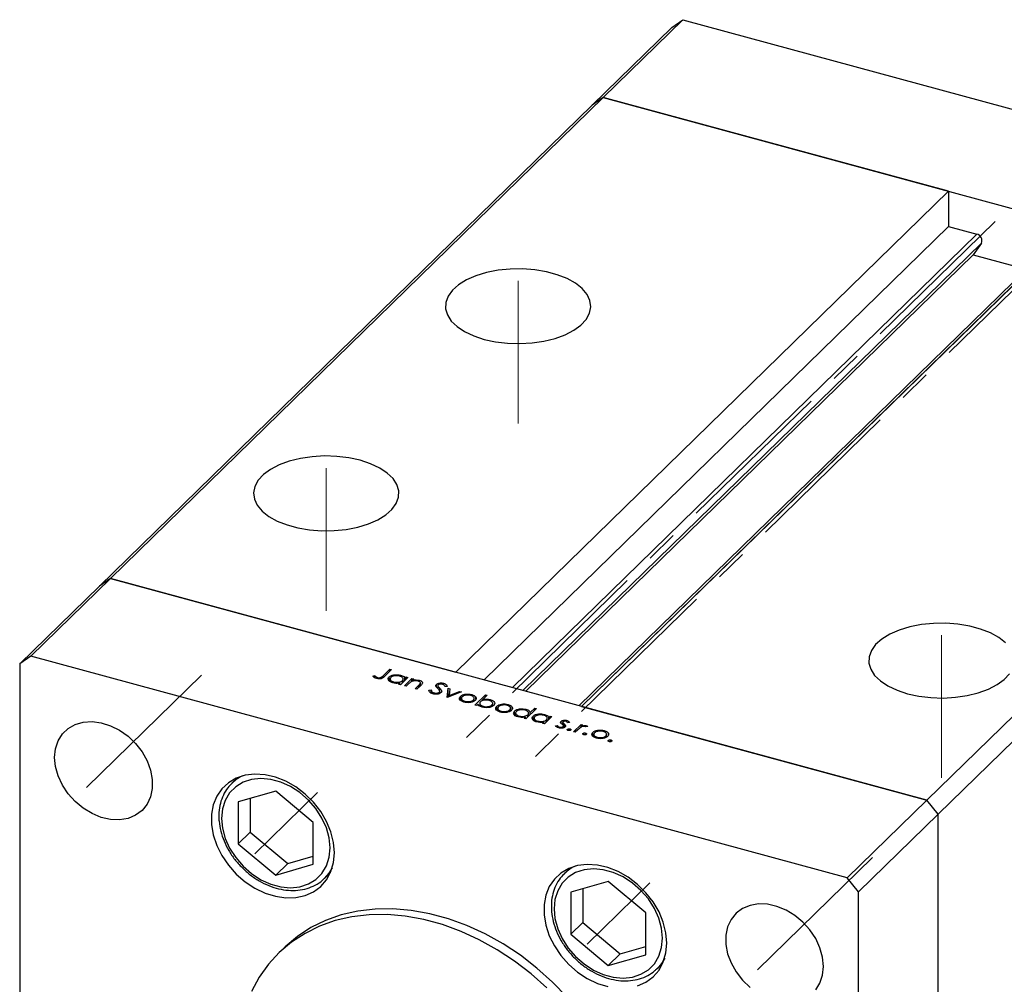
# Model space of a CAD drawing. Units: millimetres. Extents: x 15 to 462, y 5 to 292.
# Drawn here: x 254 to 332, y 104 to 180 of the extents above; entities that cross this region are included whole.
import ezdxf

# ---------------------------------------------------------------- set-up
doc = ezdxf.new("R2010")
doc.units = ezdxf.units.MM
doc.linetypes.add('CENTERX2', pattern=[20.32, 12.7, -2.54, 2.54, -2.54])

msp = doc.modelspace()

# ---------------------------------------------------------------- linework, layer by layer
at = {"color": 7, "linetype": 'Continuous', "lineweight": 25}
for p, q in [((300.393, 174.083), (306.693, 180.232)), ((305.809, 179.615), (306.693, 180.232)), ((306.693, 180.232), (371.256, 162.685)), ((299.508, 173.466), (305.809, 179.615)), ((261.424, 136.048), (300.393, 174.083)), ((300.393, 174.083), (299.508, 173.466)), ((327.699, 166.662), (300.393, 174.083)), ((300.393, 174.083), (364.955, 156.536)), ((260.539, 135.431), (299.508, 173.466)), ((327.699, 166.662), (288.73, 128.627)), ((327.699, 166.662), (327.699, 163.876)), ((327.699, 163.876), (290.963, 128.02)), ((337.649, 163.957), (298.68, 125.922)), ((327.699, 163.876), (329.94, 163.267)), ((330.297, 162.57), (329.633, 161.636)), ((329.633, 161.636), (294.271, 127.121)), ((335.082, 161.714), (298.47, 125.979)), ((329.633, 161.636), (333.833, 160.495)), ((325.986, 118.501), (364.955, 156.536)), ((326.871, 117.404), (365.84, 155.439)), ((261.424, 136.048), (255.123, 129.898)), ((261.424, 136.048), (260.539, 135.431)), ((325.986, 118.501), (261.424, 136.048)), ((261.424, 136.048), (288.73, 128.627)), ((260.539, 135.431), (254.239, 129.282)), ((255.123, 129.898), (254.239, 129.282)), ((254.239, 129.282), (254.239, 77.423)), ((319.686, 112.352), (255.123, 129.898)), ((282.973, 128.349), (283.516, 128.879)), ((283.655, 128.841), (283.104, 128.303)), ((283.516, 128.879), (283.655, 128.841)), ((283.516, 128.706), (283.516, 128.879)), ((282.178, 128.315), (282.322, 128.354)), ((282.322, 128.188), (282.322, 128.354)), ((282.459, 128.121), (282.459, 128.24)), ((282.548, 128.109), (282.548, 128.201)), ((283.456, 127.948), (283.456, 128.251)), ((283.539, 128.146), (283.539, 127.872)), ((283.814, 127.774), (283.814, 127.857)), ((284.208, 127.672), (284.311, 127.773)), ((284.311, 127.644), (284.311, 127.773)), ((284.943, 128.217), (284.347, 127.634)), ((284.357, 128.29), (284.357, 128.389)), ((284.505, 127.788), (284.505, 127.962)), ((284.567, 127.849), (284.567, 128.137)), ((284.664, 127.548), (285.261, 128.13)), ((284.694, 128.147), (284.805, 128.254)), ((284.694, 127.973), (284.694, 128.147)), ((285.019, 127.721), (284.803, 127.51)), ((284.805, 128.254), (284.943, 128.217)), ((284.805, 128.081), (284.805, 128.254)), ((285.261, 128.13), (285.4, 128.093)), ((285.261, 127.896), (285.261, 128.13)), ((285.4, 128.093), (285.292, 127.987)), ((285.841, 127.877), (285.841, 127.986)), ((285.917, 127.533), (285.917, 127.727)), ((285.931, 127.547), (285.931, 127.777)), ((287.768, 127.627), (287.768, 127.749)), ((284.347, 127.634), (284.208, 127.672)), ((284.803, 127.51), (284.664, 127.548)), ((285.517, 127.316), (285.798, 127.59)), ((285.656, 127.278), (285.517, 127.316)), ((285.961, 127.576), (285.656, 127.278)), ((286.608, 127.216), (286.78, 127.221)), ((286.78, 126.963), (286.78, 127.221)), ((286.983, 126.899), (286.983, 126.996)), ((287.196, 127.465), (287.196, 127.667)), ((287.309, 127.57), (287.309, 127.336)), ((287.335, 127.307), (287.335, 127.502)), ((287.425, 126.929), (287.425, 127.049)), ((287.454, 126.946), (287.454, 127.112)), ((287.462, 126.937), (287.462, 127.366)), ((288.042, 127.502), (287.867, 127.488)), ((288.037, 126.631), (288.118, 127.354)), ((289.17, 127.068), (288.057, 126.626)), ((288.086, 126.637), (288.118, 126.925)), ((288.118, 127.354), (288.269, 127.313)), ((288.118, 126.925), (288.118, 127.354)), ((288.118, 126.925), (288.222, 126.897)), ((288.269, 127.313), (288.21, 126.787)), ((288.21, 126.787), (289.02, 127.109)), ((289.02, 127.109), (289.17, 127.068)), ((289.02, 127.008), (289.02, 127.109)), ((288.057, 126.626), (288.037, 126.631)), ((288.21, 126.686), (288.21, 126.787)), ((289.088, 126.414), (289.088, 126.716)), ((289.168, 126.61), (289.168, 126.34)), ((289.44, 126.244), (289.44, 126.328)), ((289.455, 126.789), (289.455, 126.88)), ((289.985, 126.759), (289.985, 126.86)), ((290.12, 126.312), (290.12, 126.435)), ((290.18, 126.349), (290.18, 126.61)), ((290.24, 126.032), (291.078, 126.85)), ((290.316, 126.483), (290.316, 126.647)), ((290.616, 126.219), (290.616, 125.956)), ((291.216, 126.812), (290.867, 126.471)), ((290.867, 126.386), (290.867, 126.471)), ((291.078, 126.85), (291.216, 126.812)), ((291.078, 126.677), (291.078, 126.85)), ((291.447, 126.361), (291.447, 126.462)), ((291.645, 125.949), (291.645, 126.21)), ((290.379, 125.995), (290.24, 126.032)), ((290.489, 126.102), (290.379, 125.995)), ((290.606, 125.961), (290.616, 125.971)), ((290.897, 125.848), (290.897, 125.932)), ((291.589, 125.915), (291.589, 126.037)), ((291.965, 125.632), (291.965, 125.934)), ((292.045, 125.828), (292.045, 125.558)), ((292.317, 125.462), (292.317, 125.546)), ((292.332, 126.007), (292.332, 126.098)), ((292.862, 125.977), (292.862, 126.078)), ((292.997, 125.53), (292.997, 125.653)), ((293.057, 125.567), (293.057, 125.828)), ((293.193, 125.701), (293.193, 125.865)), ((293.377, 125.251), (293.377, 125.554)), ((293.46, 125.45), (293.46, 125.176)), ((295.106, 125.755), (294.268, 124.938)), ((294.279, 125.593), (294.279, 125.693)), ((294.488, 125.153), (294.488, 125.441)), ((294.61, 125.445), (294.967, 125.793)), ((294.61, 125.272), (294.61, 125.445)), ((294.967, 125.793), (295.106, 125.755)), ((294.967, 125.62), (294.967, 125.793)), ((298.68, 125.922), (325.986, 118.501)), ((293.735, 125.078), (293.735, 125.161)), ((294.129, 124.975), (294.232, 125.076)), ((294.268, 124.938), (294.129, 124.975)), ((294.232, 124.947), (294.232, 125.076)), ((294.426, 125.092), (294.426, 125.265)), ((294.846, 124.852), (294.846, 125.155)), ((294.928, 125.051), (294.928, 124.776)), ((295.203, 124.679), (295.203, 124.762)), ((295.597, 124.576), (295.701, 124.677)), ((295.701, 124.548), (295.701, 124.677)), ((296.333, 125.121), (295.736, 124.539)), ((295.747, 125.194), (295.747, 125.293)), ((295.895, 124.693), (295.895, 124.866)), ((295.957, 124.753), (295.957, 125.042)), ((296.084, 125.051), (296.194, 125.159)), ((296.084, 124.878), (296.084, 125.051)), ((296.194, 125.159), (296.333, 125.121)), ((296.194, 124.986), (296.194, 125.159)), ((297.06, 124.572), (297.06, 124.741)), ((297.182, 124.665), (297.182, 124.466)), ((297.186, 124.463), (297.186, 124.643)), ((297.503, 124.707), (297.503, 124.816)), ((297.707, 124.655), (297.562, 124.63)), ((295.736, 124.539), (295.597, 124.576)), ((296.62, 124.386), (296.768, 124.415)), ((296.768, 124.263), (296.768, 124.415)), ((296.929, 124.208), (296.929, 124.293)), ((297.225, 124.225), (297.225, 124.332)), ((297.247, 124.23), (297.247, 124.378)), ((297.406, 124.361), (297.406, 124.402)), ((297.56, 124.049), (297.56, 124.115)), ((297.757, 124.015), (297.757, 124.146)), ((298.038, 123.913), (298.635, 124.496)), ((298.177, 123.875), (298.038, 123.913)), ((298.378, 124.071), (298.177, 123.875)), ((298.635, 124.496), (298.774, 124.458)), ((298.635, 124.276), (298.635, 124.496)), ((298.774, 124.458), (298.686, 124.372)), ((298.686, 124.297), (298.686, 124.372)), ((298.987, 123.681), (298.987, 123.812)), ((299.161, 124.34), (299.021, 124.299)), ((299.06, 124.311), (299.06, 124.393)), ((299.565, 123.566), (299.565, 123.868)), ((299.932, 123.942), (299.932, 124.033)), ((300.462, 123.912), (300.462, 124.012)), ((298.79, 123.714), (298.79, 123.78)), ((299.645, 123.762), (299.645, 123.493)), ((299.917, 123.396), (299.917, 123.481)), ((300.596, 123.465), (300.596, 123.587)), ((300.657, 123.502), (300.657, 123.762)), ((300.793, 123.636), (300.793, 123.799)), ((300.794, 123.17), (300.794, 123.236)), ((300.991, 123.136), (300.991, 123.267)), ((271.48, 120.296), (271.01, 119.838)), ((271.01, 119.838), (271.058, 119.884)), ((274.491, 119.22), (271.523, 118.366)), ((277.459, 116.753), (274.491, 119.22)), ((271.523, 118.366), (271.523, 115.045)), ((272.475, 118.64), (272.475, 115.974)), ((325.986, 118.501), (319.686, 112.352)), ((326.871, 117.404), (325.986, 118.501)), ((326.871, 117.404), (320.57, 111.254)), ((326.871, 65.545), (326.871, 117.404)), ((277.459, 113.432), (277.459, 116.753)), ((272.475, 115.974), (271.523, 115.045)), ((272.475, 115.974), (275.443, 113.507)), ((271.523, 115.045), (274.491, 112.577)), ((275.443, 113.507), (277.459, 114.087)), ((275.443, 113.507), (274.491, 112.577)), ((274.491, 112.577), (277.459, 113.432)), ((297.774, 113.15), (297.305, 112.692)), ((278.344, 112.324), (278.814, 112.782)), ((297.305, 112.692), (297.353, 112.738)), ((320.57, 111.254), (319.686, 112.352)), ((300.785, 112.074), (297.817, 111.22)), ((298.769, 111.494), (298.769, 108.828)), ((303.753, 109.607), (300.785, 112.074)), ((297.817, 111.22), (297.817, 107.899)), ((320.57, 59.396), (320.57, 111.254)), ((303.753, 106.285), (303.753, 109.607)), ((298.769, 108.828), (297.817, 107.899)), ((298.769, 108.828), (301.737, 106.36)), ((297.817, 107.899), (300.785, 105.431)), ((275.181, 106.862), (274.715, 106.407)), ((301.737, 106.36), (303.753, 106.941)), ((301.737, 106.36), (300.785, 105.431)), ((300.785, 105.431), (303.753, 106.285)), ((304.639, 105.178), (305.108, 105.636))]:
    msp.add_line(p, q, dxfattribs=at)
at = {"color": 7, "linetype": 'CENTERX2', "lineweight": 18}
for p, q in [((331.371, 164.264), (289.539, 123.435)), ((336.84, 162.777), (295.008, 121.949)), ((293.652, 148.285), (293.652, 159.571)), ((278.484, 133.481), (278.484, 144.767)), ((327.127, 120.261), (327.127, 131.547)), ((268.604, 128.382), (259.441, 119.439)), ((277.789, 119.118), (272.826, 114.274)), ((321.669, 113.96), (312.506, 105.017)), ((304.083, 111.972), (299.121, 107.128))]:
    msp.add_line(p, q, dxfattribs=at)
at = {"color": 8, "linetype": 'Continuous', "lineweight": 25}
for p, q in [((329.94, 163.267), (293.203, 127.411)), ((330.297, 162.57), (294.042, 127.183)), ((335.408, 161.781), (298.672, 125.925)), ((282.973, 128.209), (282.973, 128.349)), ((285.798, 127.417), (285.798, 127.59)), ((297.286, 124.248), (297.286, 124.539))]:
    msp.add_line(p, q, dxfattribs=at)
at = {"color": 7, "linetype": 'Continuous', "lineweight": 25, "flags": 128}
for points in [[(290.968, 154.952), (291.866, 154.756), (292.816, 154.641), (293.789, 154.61), (294.759, 154.665), (295.696, 154.803), (296.575, 155.021), (297.37, 155.312), (298.058, 155.668), (298.619, 156.079), (299.037, 156.533), (299.3, 157.016), (299.401, 157.516), (299.336, 158.017), (299.108, 158.506), (298.723, 158.967), (298.192, 159.388), (297.53, 159.757), (296.757, 160.064), (295.894, 160.298), (294.967, 160.454), (294.002, 160.527), (293.027, 160.515), (292.07, 160.418), (291.159, 160.24), (290.319, 159.984), (289.575, 159.659), (288.948, 159.275), (288.457, 158.841), (288.115, 158.37), (287.932, 157.877), (287.914, 157.375), (288.061, 156.878), (288.369, 156.401), (288.829, 155.958), (289.427, 155.562), (290.147, 155.223), (290.968, 154.952)], [(281.168, 145.386), (280.27, 145.582), (279.32, 145.697), (278.347, 145.728), (277.377, 145.673), (276.44, 145.535), (275.561, 145.317), (274.766, 145.026), (274.078, 144.67), (273.517, 144.259), (273.099, 143.805), (272.836, 143.322), (272.735, 142.822), (272.8, 142.321), (273.028, 141.832), (273.413, 141.371), (273.944, 140.95), (274.606, 140.581), (275.379, 140.274), (276.242, 140.04), (277.169, 139.884), (278.133, 139.811), (279.108, 139.823), (280.066, 139.92), (280.977, 140.098), (281.817, 140.354), (282.561, 140.678), (283.187, 141.063), (283.679, 141.497), (284.021, 141.968), (284.203, 142.461), (284.221, 142.963), (284.074, 143.46), (283.767, 143.937), (283.307, 144.379), (282.708, 144.776), (281.988, 145.115), (281.168, 145.386)], [(332.198, 130.943), (331.667, 131.364), (331.005, 131.733), (330.232, 132.039), (329.37, 132.274), (328.443, 132.43), (327.478, 132.503), (326.503, 132.491), (325.546, 132.394), (324.634, 132.215), (323.794, 131.96), (323.05, 131.635), (322.424, 131.25), (321.932, 130.817), (321.59, 130.346), (321.408, 129.853), (321.39, 129.35), (321.537, 128.854), (321.844, 128.377), (322.304, 127.934), (322.903, 127.538), (323.623, 127.199), (324.444, 126.928)], [(324.444, 126.928), (325.342, 126.732), (326.291, 126.617), (327.264, 126.586), (328.234, 126.641), (329.172, 126.779), (330.05, 126.997), (330.845, 127.288), (331.533, 127.644), (332.094, 128.055), (332.512, 128.509)], [(257.003, 121.887), (257.073, 122.578), (257.28, 123.206), (257.617, 123.748), (258.072, 124.185), (258.628, 124.501), (259.265, 124.684), (259.96, 124.728), (260.688, 124.632), (261.423, 124.398), (262.138, 124.036), (262.807, 123.558), (263.406, 122.981), (263.914, 122.327), (264.311, 121.62), (264.585, 120.883), (264.724, 120.145), (264.724, 119.433), (264.585, 118.77), (264.311, 118.183), (263.914, 117.691), (263.406, 117.313), (262.807, 117.062), (262.138, 116.948), (261.423, 116.974), (260.688, 117.14), (259.96, 117.439), (259.265, 117.861), (258.628, 118.391), (258.072, 119.009), (257.617, 119.693), (257.28, 120.418), (257.073, 121.159), (257.003, 121.887)], [(279.122, 114.349), (279.052, 115.165), (278.844, 115.995), (278.504, 116.816), (278.042, 117.604), (277.471, 118.337), (276.808, 118.993), (276.071, 119.553), (275.282, 120.001), (274.464, 120.325), (273.639, 120.515), (272.833, 120.566), (272.067, 120.476), (271.365, 120.248), (270.745, 119.888), (270.227, 119.406), (269.825, 118.818), (269.55, 118.139), (269.411, 117.388), (269.411, 116.589), (269.55, 115.763), (269.825, 114.934), (270.227, 114.127), (270.745, 113.364), (271.365, 112.667), (272.067, 112.057), (272.833, 111.551), (273.639, 111.163), (274.464, 110.905), (275.282, 110.784), (276.071, 110.804), (276.808, 110.964), (277.471, 111.259), (278.042, 111.681), (278.504, 112.218), (278.844, 112.854), (279.052, 113.571), (279.122, 114.349)], [(270.201, 117.065), (270.274, 116.281), (270.491, 115.484), (270.844, 114.702), (271.321, 113.96), (271.906, 113.284), (272.579, 112.697), (273.317, 112.219), (274.095, 111.867), (274.886, 111.652), (275.665, 111.581), (276.403, 111.658), (277.076, 111.879), (277.661, 112.237), (278.138, 112.719), (278.49, 113.31), (278.707, 113.989), (278.78, 114.733), (278.707, 115.517), (278.49, 116.314), (278.138, 117.096), (277.661, 117.838), (277.076, 118.514), (276.403, 119.101), (275.665, 119.579), (274.886, 119.931), (274.095, 120.146), (273.317, 120.217), (272.579, 120.14), (271.906, 119.919), (271.321, 119.561), (270.844, 119.079), (270.491, 118.488), (270.274, 117.809), (270.201, 117.065)], [(305.416, 107.203), (305.346, 108.019), (305.138, 108.849), (304.799, 109.67), (304.337, 110.458), (303.766, 111.19), (303.102, 111.846), (302.366, 112.406), (301.577, 112.855), (300.758, 113.179), (299.934, 113.369), (299.128, 113.42), (298.362, 113.33), (297.659, 113.101), (297.04, 112.741), (296.522, 112.26), (296.119, 111.671), (295.845, 110.992), (295.705, 110.242), (295.705, 109.442), (295.845, 108.616), (296.119, 107.788), (296.522, 106.98), (297.04, 106.217), (297.659, 105.521), (298.362, 104.91), (299.128, 104.404), (299.934, 104.017), (300.758, 103.759)], [(296.496, 109.918), (296.569, 109.135), (296.786, 108.338), (297.138, 107.555), (297.615, 106.813), (298.2, 106.138), (298.873, 105.551), (299.611, 105.073), (300.39, 104.721), (301.181, 104.506), (301.959, 104.435), (302.697, 104.512), (303.37, 104.733), (303.955, 105.09), (304.432, 105.573), (304.785, 106.164), (305.002, 106.843), (305.075, 107.587), (305.002, 108.371), (304.785, 109.167), (304.432, 109.95), (303.955, 110.692), (303.37, 111.368), (302.697, 111.954), (301.959, 112.432), (301.181, 112.785), (300.39, 113), (299.611, 113.07), (298.873, 112.994), (298.2, 112.773), (297.615, 112.415), (297.138, 111.932), (296.786, 111.341), (296.569, 110.662), (296.496, 109.918)], [(297.54, 102.921), (296.382, 104.118), (295.143, 105.226), (293.834, 106.236), (292.467, 107.138), (291.054, 107.925), (289.607, 108.588), (288.141, 109.122), (286.668, 109.522), (285.202, 109.785), (283.756, 109.908), (282.343, 109.89), (280.975, 109.731), (279.666, 109.433), (278.427, 108.998), (277.269, 108.43), (276.203, 107.734), (275.239, 106.918), (275.181, 106.862)], [(317.807, 105.362), (317.737, 106.091), (317.529, 106.831), (317.192, 107.557), (316.738, 108.241), (316.182, 108.859), (315.545, 109.388), (314.849, 109.81), (314.121, 110.11), (313.387, 110.276), (312.672, 110.302), (312.003, 110.187), (311.403, 109.937), (310.896, 109.559), (310.498, 109.067), (310.225, 108.479), (310.085, 107.817), (310.085, 107.104), (310.225, 106.366), (310.498, 105.63), (310.896, 104.922), (311.403, 104.268), (312.003, 103.692)], [(295.916, 103.662), (294.677, 104.771), (293.367, 105.781), (292, 106.683), (290.587, 107.469), (289.141, 108.132), (287.674, 108.666), (286.202, 109.067), (284.735, 109.329), (283.289, 109.452), (281.876, 109.434), (280.508, 109.275), (279.199, 108.977), (277.96, 108.542), (276.802, 107.974), (275.736, 107.279), (274.772, 106.462), (273.918, 105.532), (273.181, 104.496), (272.569, 103.363)], [(303.102, 103.817), (303.766, 104.112), (304.337, 104.535), (304.799, 105.072), (305.138, 105.708), (305.346, 106.425), (305.416, 107.203)], [(317.192, 103.502), (317.529, 104.044), (317.737, 104.672), (317.807, 105.362)]]:
    msp.add_lwpolyline(points, dxfattribs=at)
at = {"color": 8, "linetype": 'Continuous', "lineweight": 25, "flags": 128}
for points in [[(278.953, 113.164), (278.698, 112.738), (278.347, 112.327)], [(305.248, 106.018), (304.993, 105.592), (304.642, 105.18)]]:
    msp.add_lwpolyline(points, dxfattribs=at)
at = {"color": 7, "linetype": 'Continuous', "lineweight": 25}
msp.add_arc((329.836, 162.773), 0.504, 336.17394, 78.11442, dxfattribs=at)
at = {"color": 8, "linetype": 'Continuous', "lineweight": 25}
for centre in [(273.163, 117.623), (299.458, 110.477)]:
    msp.add_arc(centre, 3.089, 114.85561, 132.96509, dxfattribs=at)
at = {"color": 7, "linetype": 'Continuous', "lineweight": 25}
for points, knots in [([(282.457, 128.122), (282.385, 128.15), (282.257, 128.202), (282.202, 128.28), (282.178, 128.315)], [0, 0, 0, 0, 0.557556, 1, 1, 1, 1]), ([(282.322, 128.354), (282.345, 128.332), (282.385, 128.292), (282.436, 128.256), (282.459, 128.24)], [0, 0, 0, 0, 0.560081, 1, 1, 1, 1]), ([(283.104, 128.303), (283.039, 128.235), (282.958, 128.15), (282.766, 128.1), (282.624, 128.088), (282.524, 128.108), (282.457, 128.122)], [0, 0, 0, 0, 0.49955, 0.625113, 0.750713, 1, 1, 1, 1]), ([(282.459, 128.24), (282.473, 128.232), (282.499, 128.216), (282.533, 128.206), (282.548, 128.201)], [0, 0, 0, 0, 0.5600058, 1, 1, 1, 1]), ([(282.548, 128.201), (282.571, 128.196), (282.616, 128.187), (282.69, 128.188), (282.76, 128.199), (282.877, 128.245), (282.931, 128.303), (282.973, 128.349)], [0, 0, 0, 0, 0.124939, 0.2499, 0.37487, 0.499912, 1, 1, 1, 1]), ([(283.735, 127.787), (283.654, 127.816), (283.49, 127.874), (283.383, 128.008), (283.365, 128.14), (283.426, 128.214), (283.456, 128.251)], [0, 0, 0, 0, 0.279574, 0.559348, 0.779596, 1, 1, 1, 1]), ([(283.456, 128.251), (283.513, 128.292), (283.626, 128.376), (283.889, 128.428), (284.144, 128.436), (284.286, 128.404), (284.357, 128.389)], [0, 0, 0, 0, 0.279409, 0.559215, 0.779552, 1, 1, 1, 1]), ([(283.594, 128.212), (283.569, 128.175), (283.519, 128.102), (283.562, 127.993), (283.665, 127.908), (283.764, 127.874), (283.814, 127.857)], [0, 0, 0, 0, 0.2793777, 0.5590946, 0.7795548, 1, 1, 1, 1]), ([(284.286, 128.317), (284.216, 128.331), (284.075, 128.359), (283.862, 128.339), (283.693, 128.288), (283.627, 128.237), (283.594, 128.212)], [0, 0, 0, 0, 0.279753, 0.559267, 0.77973, 1, 1, 1, 1]), ([(284.311, 127.773), (284.201, 127.757), (284.004, 127.728), (283.818, 127.769), (283.735, 127.787)], [0, 0, 0, 0, 0.558725, 1, 1, 1, 1]), ([(283.814, 127.857), (283.884, 127.844), (284.025, 127.816), (284.24, 127.832), (284.409, 127.885), (284.473, 127.936), (284.505, 127.962)], [0, 0, 0, 0, 0.279773, 0.559415, 0.779583, 1, 1, 1, 1]), ([(284.505, 127.962), (284.533, 127.998), (284.589, 128.071), (284.542, 128.182), (284.437, 128.268), (284.336, 128.3), (284.286, 128.317)], [0, 0, 0, 0, 0.279651, 0.559215, 0.779501, 1, 1, 1, 1]), ([(284.357, 128.389), (284.453, 128.355), (284.625, 128.295), (284.673, 128.192), (284.694, 128.147)], [0, 0, 0, 0, 0.558999, 1, 1, 1, 1]), ([(285.2, 127.871), (285.163, 127.844), (285.096, 127.796), (285.042, 127.744), (285.019, 127.721)], [0, 0, 0, 0, 0.5596576, 1, 1, 1, 1]), ([(285.743, 127.921), (285.691, 127.932), (285.588, 127.953), (285.431, 127.943), (285.297, 127.917), (285.233, 127.886), (285.2, 127.871)], [0, 0, 0, 0, 0.279571, 0.55937, 0.77968, 1, 1, 1, 1]), ([(285.292, 127.987), (285.396, 128.006), (285.581, 128.04), (285.761, 128.002), (285.841, 127.986)], [0, 0, 0, 0, 0.559168, 1, 1, 1, 1]), ([(285.917, 127.727), (285.925, 127.748), (285.941, 127.791), (285.893, 127.87), (285.8, 127.902), (285.743, 127.921)], [0, 0, 0, 0, 0.281199, 0.561299, 1, 1, 1, 1]), ([(285.798, 127.59), (285.824, 127.615), (285.87, 127.659), (285.903, 127.706), (285.917, 127.727)], [0, 0, 0, 0, 0.560254, 1, 1, 1, 1]), ([(285.841, 127.986), (285.889, 127.97), (285.985, 127.937), (286.076, 127.86), (286.116, 127.73), (286.025, 127.639), (285.961, 127.576)], [0, 0, 0, 0, 0.187027, 0.373832, 0.560584, 1, 1, 1, 1]), ([(287.196, 127.667), (287.232, 127.693), (287.304, 127.746), (287.472, 127.779), (287.633, 127.779), (287.723, 127.759), (287.768, 127.749)], [0, 0, 0, 0, 0.2794749, 0.5588027, 0.7793576, 1, 1, 1, 1]), ([(287.768, 127.749), (287.813, 127.734), (287.904, 127.703), (288.005, 127.616), (288.028, 127.546), (288.042, 127.502)], [0, 0, 0, 0, 0.279803, 0.55949, 1, 1, 1, 1]), ([(286.9, 126.914), (286.845, 126.933), (286.737, 126.97), (286.622, 127.078), (286.613, 127.164), (286.608, 127.216)], [0, 0, 0, 0, 0.27988, 0.559703, 1, 1, 1, 1]), ([(286.78, 127.221), (286.788, 127.172), (286.801, 127.104), (286.89, 127.028), (286.952, 127.007), (286.983, 126.996)], [0, 0, 0, 0, 0.559321, 0.779782, 1, 1, 1, 1]), ([(287.563, 127.01), (287.521, 126.979), (287.436, 126.919), (287.242, 126.883), (287.056, 126.88), (286.952, 126.903), (286.9, 126.914)], [0, 0, 0, 0, 0.2791586, 0.5590722, 0.7794319, 1, 1, 1, 1]), ([(286.983, 126.996), (287.027, 126.987), (287.115, 126.969), (287.249, 126.973), (287.361, 127.001), (287.404, 127.033), (287.425, 127.049)], [0, 0, 0, 0, 0.280165, 0.560018, 0.780089, 1, 1, 1, 1]), ([(287.158, 127.522), (287.152, 127.55), (287.141, 127.6), (287.179, 127.647), (287.196, 127.667)], [0, 0, 0, 0, 0.559822, 1, 1, 1, 1]), ([(287.301, 127.345), (287.269, 127.377), (287.213, 127.434), (287.175, 127.495), (287.158, 127.522)], [0, 0, 0, 0, 0.560415, 1, 1, 1, 1]), ([(287.45, 127.142), (287.429, 127.181), (287.392, 127.251), (287.329, 127.316), (287.301, 127.345)], [0, 0, 0, 0, 0.5595101, 1, 1, 1, 1]), ([(287.339, 127.633), (287.329, 127.621), (287.31, 127.598), (287.306, 127.552), (287.324, 127.521), (287.335, 127.502)], [0, 0, 0, 0, 0.279819, 0.559807, 1, 1, 1, 1]), ([(287.335, 127.502), (287.358, 127.476), (287.398, 127.43), (287.442, 127.386), (287.462, 127.366)], [0, 0, 0, 0, 0.559906, 1, 1, 1, 1]), ([(287.669, 127.672), (287.636, 127.679), (287.571, 127.694), (287.47, 127.69), (287.385, 127.669), (287.354, 127.645), (287.339, 127.633)], [0, 0, 0, 0, 0.280299, 0.559832, 0.7799, 1, 1, 1, 1]), ([(287.425, 127.049), (287.437, 127.065), (287.46, 127.096), (287.453, 127.128), (287.45, 127.142)], [0, 0, 0, 0, 0.559024, 1, 1, 1, 1]), ([(287.462, 127.366), (287.521, 127.303), (287.603, 127.214), (287.62, 127.087), (287.582, 127.035), (287.563, 127.01)], [0, 0, 0, 0, 0.560137, 0.780269, 1, 1, 1, 1]), ([(287.867, 127.488), (287.853, 127.528), (287.833, 127.585), (287.748, 127.646), (287.695, 127.663), (287.669, 127.672)], [0, 0, 0, 0, 0.559847, 0.779867, 1, 1, 1, 1]), ([(289.367, 126.257), (289.285, 126.285), (289.121, 126.341), (289.015, 126.475), (289, 126.606), (289.059, 126.679), (289.088, 126.716)], [0, 0, 0, 0, 0.279777, 0.559194, 0.7796, 1, 1, 1, 1]), ([(289.088, 126.716), (289.14, 126.756), (289.234, 126.829), (289.387, 126.865), (289.455, 126.88)], [0, 0, 0, 0, 0.559297, 1, 1, 1, 1]), ([(289.227, 126.678), (289.2, 126.642), (289.148, 126.57), (289.188, 126.461), (289.293, 126.377), (289.391, 126.345), (289.44, 126.328)], [0, 0, 0, 0, 0.279588, 0.559161, 0.779534, 1, 1, 1, 1]), ([(289.911, 126.788), (289.84, 126.802), (289.7, 126.83), (289.49, 126.805), (289.322, 126.754), (289.259, 126.703), (289.227, 126.678)], [0, 0, 0, 0, 0.279473, 0.559288, 0.779573, 1, 1, 1, 1]), ([(290.259, 126.398), (290.203, 126.356), (290.091, 126.273), (289.833, 126.216), (289.579, 126.209), (289.438, 126.241), (289.367, 126.257)], [0, 0, 0, 0, 0.279523, 0.559384, 0.779517, 1, 1, 1, 1]), ([(289.44, 126.328), (289.509, 126.314), (289.648, 126.286), (289.859, 126.307), (290.023, 126.359), (290.087, 126.41), (290.12, 126.435)], [0, 0, 0, 0, 0.279766, 0.559165, 0.779614, 1, 1, 1, 1]), ([(289.455, 126.88), (289.557, 126.892), (289.739, 126.914), (289.91, 126.876), (289.985, 126.86)], [0, 0, 0, 0, 0.558866, 1, 1, 1, 1]), ([(290.12, 126.435), (290.147, 126.471), (290.201, 126.543), (290.156, 126.652), (290.059, 126.738), (289.96, 126.772), (289.911, 126.788)], [0, 0, 0, 0, 0.279601, 0.559364, 0.779645, 1, 1, 1, 1]), ([(289.985, 126.86), (290.071, 126.83), (290.226, 126.776), (290.289, 126.686), (290.316, 126.647)], [0, 0, 0, 0, 0.559196, 1, 1, 1, 1]), ([(290.316, 126.647), (290.331, 126.599), (290.356, 126.512), (290.289, 126.433), (290.259, 126.398)], [0, 0, 0, 0, 0.559216, 1, 1, 1, 1]), ([(290.678, 126.287), (290.65, 126.25), (290.594, 126.177), (290.642, 126.068), (290.746, 125.981), (290.847, 125.949), (290.897, 125.932)], [0, 0, 0, 0, 0.2796591, 0.5592253, 0.7794948, 1, 1, 1, 1]), ([(291.371, 126.391), (291.3, 126.405), (291.159, 126.433), (290.944, 126.417), (290.775, 126.364), (290.711, 126.313), (290.678, 126.287)], [0, 0, 0, 0, 0.279807, 0.5594589, 0.7796423, 1, 1, 1, 1]), ([(290.867, 126.471), (290.978, 126.489), (291.175, 126.519), (291.364, 126.48), (291.447, 126.462)], [0, 0, 0, 0, 0.559285, 1, 1, 1, 1]), ([(291.589, 126.037), (291.614, 126.073), (291.666, 126.146), (291.622, 126.255), (291.519, 126.341), (291.42, 126.375), (291.371, 126.391)], [0, 0, 0, 0, 0.279432, 0.559149, 0.779576, 1, 1, 1, 1]), ([(291.447, 126.462), (291.529, 126.433), (291.692, 126.375), (291.8, 126.241), (291.818, 126.109), (291.758, 126.036), (291.728, 125.999)], [0, 0, 0, 0, 0.279589, 0.559345, 0.779628, 1, 1, 1, 1]), ([(290.825, 125.86), (290.73, 125.894), (290.559, 125.954), (290.511, 126.057), (290.489, 126.102)], [0, 0, 0, 0, 0.558979, 1, 1, 1, 1]), ([(291.728, 125.999), (291.671, 125.957), (291.558, 125.873), (291.294, 125.821), (291.039, 125.814), (290.897, 125.845), (290.825, 125.86)], [0, 0, 0, 0, 0.279433, 0.559216, 0.779559, 1, 1, 1, 1]), ([(290.897, 125.932), (290.968, 125.918), (291.108, 125.89), (291.321, 125.91), (291.49, 125.961), (291.556, 126.012), (291.589, 126.037)], [0, 0, 0, 0, 0.279774, 0.559304, 0.779742, 1, 1, 1, 1]), ([(292.244, 125.475), (292.162, 125.503), (291.998, 125.559), (291.892, 125.693), (291.877, 125.824), (291.936, 125.897), (291.965, 125.934)], [0, 0, 0, 0, 0.279777, 0.559194, 0.7796, 1, 1, 1, 1]), ([(291.965, 125.934), (292.018, 125.974), (292.111, 126.047), (292.264, 126.083), (292.332, 126.098)], [0, 0, 0, 0, 0.559297, 1, 1, 1, 1]), ([(292.104, 125.896), (292.078, 125.86), (292.025, 125.788), (292.065, 125.679), (292.17, 125.595), (292.268, 125.563), (292.317, 125.546)], [0, 0, 0, 0, 0.279588, 0.559161, 0.779534, 1, 1, 1, 1]), ([(292.788, 126.006), (292.718, 126.02), (292.577, 126.048), (292.367, 126.023), (292.2, 125.972), (292.136, 125.921), (292.104, 125.896)], [0, 0, 0, 0, 0.279473, 0.5592882, 0.7795733, 1, 1, 1, 1]), ([(293.136, 125.616), (293.08, 125.574), (292.968, 125.491), (292.71, 125.434), (292.456, 125.427), (292.315, 125.459), (292.244, 125.475)], [0, 0, 0, 0, 0.279523, 0.559384, 0.779517, 1, 1, 1, 1]), ([(292.317, 125.546), (292.386, 125.532), (292.525, 125.504), (292.736, 125.525), (292.9, 125.578), (292.965, 125.628), (292.997, 125.653)], [0, 0, 0, 0, 0.279766, 0.559165, 0.779614, 1, 1, 1, 1]), ([(292.332, 126.098), (292.434, 126.111), (292.616, 126.132), (292.787, 126.094), (292.862, 126.078)], [0, 0, 0, 0, 0.558866, 1, 1, 1, 1]), ([(292.997, 125.653), (293.024, 125.689), (293.078, 125.761), (293.033, 125.87), (292.936, 125.956), (292.837, 125.99), (292.788, 126.006)], [0, 0, 0, 0, 0.279601, 0.559364, 0.779645, 1, 1, 1, 1]), ([(292.862, 126.078), (292.949, 126.048), (293.104, 125.994), (293.166, 125.904), (293.193, 125.865)], [0, 0, 0, 0, 0.559196, 1, 1, 1, 1]), ([(293.193, 125.865), (293.208, 125.817), (293.234, 125.73), (293.166, 125.651), (293.136, 125.616)], [0, 0, 0, 0, 0.559216, 1, 1, 1, 1]), ([(293.657, 125.091), (293.575, 125.12), (293.412, 125.177), (293.304, 125.312), (293.287, 125.444), (293.347, 125.517), (293.377, 125.554)], [0, 0, 0, 0, 0.279574, 0.559348, 0.779596, 1, 1, 1, 1]), ([(293.377, 125.554), (293.434, 125.596), (293.547, 125.679), (293.811, 125.732), (294.065, 125.739), (294.208, 125.708), (294.279, 125.693)], [0, 0, 0, 0, 0.279409, 0.559215, 0.779552, 1, 1, 1, 1]), ([(293.516, 125.516), (293.49, 125.479), (293.44, 125.406), (293.483, 125.297), (293.587, 125.211), (293.686, 125.178), (293.735, 125.161)], [0, 0, 0, 0, 0.279378, 0.559095, 0.779555, 1, 1, 1, 1]), ([(294.207, 125.62), (294.137, 125.635), (293.996, 125.663), (293.783, 125.643), (293.615, 125.591), (293.549, 125.541), (293.516, 125.516)], [0, 0, 0, 0, 0.279753, 0.559267, 0.77973, 1, 1, 1, 1]), ([(294.426, 125.265), (294.454, 125.302), (294.51, 125.375), (294.463, 125.485), (294.359, 125.571), (294.258, 125.604), (294.207, 125.62)], [0, 0, 0, 0, 0.2796512, 0.5592146, 0.7795012, 1, 1, 1, 1]), ([(294.279, 125.693), (294.327, 125.677), (294.424, 125.647), (294.555, 125.564), (294.59, 125.49), (294.61, 125.445)], [0, 0, 0, 0, 0.280537, 0.560782, 1, 1, 1, 1]), ([(294.232, 125.076), (294.122, 125.06), (293.925, 125.032), (293.739, 125.073), (293.657, 125.091)], [0, 0, 0, 0, 0.558725, 1, 1, 1, 1]), ([(293.735, 125.161), (293.805, 125.147), (293.947, 125.12), (294.161, 125.136), (294.33, 125.188), (294.394, 125.24), (294.426, 125.265)], [0, 0, 0, 0, 0.279773, 0.559415, 0.779583, 1, 1, 1, 1]), ([(295.125, 124.692), (295.043, 124.721), (294.88, 124.778), (294.773, 124.913), (294.755, 125.045), (294.816, 125.118), (294.846, 125.155)], [0, 0, 0, 0, 0.279574, 0.559348, 0.779596, 1, 1, 1, 1]), ([(294.846, 125.155), (294.902, 125.197), (295.015, 125.28), (295.279, 125.333), (295.534, 125.34), (295.676, 125.309), (295.747, 125.293)], [0, 0, 0, 0, 0.279409, 0.559215, 0.779552, 1, 1, 1, 1]), ([(294.984, 125.116), (294.959, 125.08), (294.908, 125.007), (294.951, 124.898), (295.055, 124.812), (295.154, 124.779), (295.203, 124.762)], [0, 0, 0, 0, 0.279378, 0.559095, 0.779555, 1, 1, 1, 1]), ([(295.676, 125.221), (295.605, 125.235), (295.465, 125.264), (295.252, 125.244), (295.083, 125.192), (295.017, 125.142), (294.984, 125.116)], [0, 0, 0, 0, 0.279753, 0.559267, 0.77973, 1, 1, 1, 1]), ([(295.701, 124.677), (295.591, 124.661), (295.394, 124.633), (295.207, 124.674), (295.125, 124.692)], [0, 0, 0, 0, 0.558725, 1, 1, 1, 1]), ([(295.203, 124.762), (295.274, 124.748), (295.415, 124.72), (295.629, 124.736), (295.798, 124.789), (295.862, 124.841), (295.895, 124.866)], [0, 0, 0, 0, 0.279773, 0.559415, 0.779583, 1, 1, 1, 1]), ([(295.895, 124.866), (295.923, 124.903), (295.978, 124.976), (295.932, 125.086), (295.827, 125.172), (295.726, 125.205), (295.676, 125.221)], [0, 0, 0, 0, 0.279651, 0.559215, 0.779501, 1, 1, 1, 1]), ([(295.747, 125.293), (295.843, 125.26), (296.015, 125.2), (296.063, 125.097), (296.084, 125.051)], [0, 0, 0, 0, 0.558999, 1, 1, 1, 1]), ([(297.02, 124.637), (297.019, 124.658), (297.018, 124.694), (297.047, 124.727), (297.06, 124.741)], [0, 0, 0, 0, 0.559564, 1, 1, 1, 1]), ([(297.134, 124.505), (297.104, 124.528), (297.053, 124.569), (297.03, 124.617), (297.02, 124.637)], [0, 0, 0, 0, 0.560659, 1, 1, 1, 1]), ([(297.06, 124.741), (297.087, 124.762), (297.141, 124.805), (297.269, 124.835), (297.396, 124.84), (297.467, 124.824), (297.503, 124.816)], [0, 0, 0, 0, 0.279958, 0.559516, 0.779625, 1, 1, 1, 1]), ([(297.202, 124.706), (297.194, 124.695), (297.178, 124.674), (297.184, 124.653), (297.186, 124.643)], [0, 0, 0, 0, 0.559054, 1, 1, 1, 1]), ([(297.186, 124.643), (297.201, 124.623), (297.226, 124.586), (297.268, 124.553), (297.286, 124.539)], [0, 0, 0, 0, 0.559019, 1, 1, 1, 1]), ([(297.429, 124.745), (297.406, 124.749), (297.359, 124.758), (297.289, 124.749), (297.234, 124.732), (297.213, 124.715), (297.202, 124.706)], [0, 0, 0, 0, 0.279211, 0.559013, 0.779519, 1, 1, 1, 1]), ([(297.562, 124.63), (297.55, 124.656), (297.529, 124.702), (297.46, 124.732), (297.429, 124.745)], [0, 0, 0, 0, 0.562076, 1, 1, 1, 1]), ([(297.503, 124.816), (297.533, 124.806), (297.592, 124.785), (297.663, 124.728), (297.691, 124.683), (297.707, 124.655)], [0, 0, 0, 0, 0.279554, 0.559733, 1, 1, 1, 1]), ([(296.863, 124.219), (296.798, 124.243), (296.681, 124.286), (296.639, 124.355), (296.62, 124.386)], [0, 0, 0, 0, 0.5592817, 1, 1, 1, 1]), ([(296.768, 124.415), (296.784, 124.387), (296.813, 124.337), (296.894, 124.306), (296.929, 124.293)], [0, 0, 0, 0, 0.560833, 1, 1, 1, 1]), ([(297.367, 124.298), (297.335, 124.274), (297.273, 124.227), (297.126, 124.196), (296.982, 124.193), (296.903, 124.211), (296.863, 124.219)], [0, 0, 0, 0, 0.2795833, 0.5592549, 0.7795123, 1, 1, 1, 1]), ([(296.929, 124.293), (296.959, 124.287), (297.018, 124.274), (297.108, 124.281), (297.183, 124.3), (297.211, 124.322), (297.225, 124.332)], [0, 0, 0, 0, 0.279971, 0.559694, 0.779916, 1, 1, 1, 1]), ([(297.243, 124.398), (297.227, 124.419), (297.198, 124.457), (297.153, 124.49), (297.134, 124.505)], [0, 0, 0, 0, 0.559093, 1, 1, 1, 1]), ([(297.225, 124.332), (297.234, 124.344), (297.251, 124.366), (297.246, 124.388), (297.243, 124.398)], [0, 0, 0, 0, 0.559651, 1, 1, 1, 1]), ([(297.286, 124.539), (297.316, 124.515), (297.37, 124.473), (297.395, 124.424), (297.406, 124.402)], [0, 0, 0, 0, 0.560664, 1, 1, 1, 1]), ([(297.406, 124.402), (297.407, 124.382), (297.409, 124.345), (297.379, 124.312), (297.367, 124.298)], [0, 0, 0, 0, 0.559565, 1, 1, 1, 1]), ([(297.621, 124.013), (297.603, 124.02), (297.567, 124.032), (297.545, 124.062), (297.54, 124.091), (297.553, 124.107), (297.56, 124.115)], [0, 0, 0, 0, 0.279581, 0.55918, 0.779451, 1, 1, 1, 1]), ([(297.56, 124.115), (297.572, 124.124), (297.597, 124.143), (297.654, 124.154), (297.71, 124.156), (297.741, 124.15), (297.757, 124.146)], [0, 0, 0, 0, 0.279517, 0.559326, 0.779544, 1, 1, 1, 1]), ([(297.818, 124.045), (297.806, 124.036), (297.781, 124.017), (297.724, 124.005), (297.668, 124.003), (297.637, 124.01), (297.621, 124.013)], [0, 0, 0, 0, 0.279585, 0.559454, 0.779697, 1, 1, 1, 1]), ([(297.757, 124.146), (297.775, 124.14), (297.811, 124.127), (297.834, 124.098), (297.838, 124.069), (297.824, 124.053), (297.818, 124.045)], [0, 0, 0, 0, 0.2796468, 0.5592988, 0.7796148, 1, 1, 1, 1]), ([(298.607, 124.264), (298.56, 124.23), (298.476, 124.168), (298.408, 124.101), (298.378, 124.071)], [0, 0, 0, 0, 0.559637, 1, 1, 1, 1]), ([(298.961, 124.329), (298.924, 124.334), (298.851, 124.345), (298.719, 124.32), (298.65, 124.286), (298.607, 124.264)], [0, 0, 0, 0, 0.278474, 0.558824, 1, 1, 1, 1]), ([(298.686, 124.372), (298.753, 124.389), (298.846, 124.412), (298.98, 124.41), (299.034, 124.399), (299.06, 124.393)], [0, 0, 0, 0, 0.558793, 0.779461, 1, 1, 1, 1]), ([(298.79, 123.78), (298.802, 123.79), (298.827, 123.808), (298.884, 123.82), (298.94, 123.822), (298.972, 123.815), (298.987, 123.812)], [0, 0, 0, 0, 0.279517, 0.559326, 0.779544, 1, 1, 1, 1]), ([(299.021, 124.299), (299.011, 124.305), (298.994, 124.317), (298.971, 124.325), (298.961, 124.329)], [0, 0, 0, 0, 0.560396, 1, 1, 1, 1]), ([(298.987, 123.812), (299.005, 123.806), (299.041, 123.793), (299.064, 123.763), (299.068, 123.735), (299.055, 123.718), (299.048, 123.71)], [0, 0, 0, 0, 0.279647, 0.559299, 0.779615, 1, 1, 1, 1]), ([(299.06, 124.393), (299.083, 124.385), (299.123, 124.371), (299.149, 124.35), (299.161, 124.34)], [0, 0, 0, 0, 0.559279, 1, 1, 1, 1]), ([(299.844, 123.409), (299.762, 123.437), (299.598, 123.493), (299.492, 123.628), (299.476, 123.758), (299.536, 123.832), (299.565, 123.868)], [0, 0, 0, 0, 0.279777, 0.559194, 0.7796, 1, 1, 1, 1]), ([(299.565, 123.868), (299.617, 123.909), (299.711, 123.982), (299.864, 124.017), (299.932, 124.033)], [0, 0, 0, 0, 0.559297, 1, 1, 1, 1]), ([(299.704, 123.83), (299.677, 123.794), (299.625, 123.722), (299.665, 123.614), (299.77, 123.53), (299.868, 123.497), (299.917, 123.481)], [0, 0, 0, 0, 0.2795877, 0.5591612, 0.7795337, 1, 1, 1, 1]), ([(300.388, 123.941), (300.317, 123.955), (300.177, 123.982), (299.967, 123.958), (299.799, 123.907), (299.735, 123.856), (299.704, 123.83)], [0, 0, 0, 0, 0.279473, 0.559288, 0.779573, 1, 1, 1, 1]), ([(299.932, 124.033), (300.034, 124.045), (300.216, 124.067), (300.386, 124.029), (300.462, 124.012)], [0, 0, 0, 0, 0.558866, 1, 1, 1, 1]), ([(300.596, 123.587), (300.624, 123.624), (300.678, 123.696), (300.633, 123.804), (300.536, 123.891), (300.437, 123.924), (300.388, 123.941)], [0, 0, 0, 0, 0.279601, 0.559364, 0.779645, 1, 1, 1, 1]), ([(300.462, 124.012), (300.548, 123.982), (300.703, 123.929), (300.766, 123.839), (300.793, 123.799)], [0, 0, 0, 0, 0.559196, 1, 1, 1, 1]), ([(298.851, 123.679), (298.833, 123.685), (298.798, 123.698), (298.775, 123.728), (298.77, 123.756), (298.784, 123.772), (298.79, 123.78)], [0, 0, 0, 0, 0.279581, 0.55918, 0.779451, 1, 1, 1, 1]), ([(299.048, 123.71), (299.036, 123.701), (299.011, 123.683), (298.954, 123.671), (298.898, 123.669), (298.867, 123.676), (298.851, 123.679)], [0, 0, 0, 0, 0.279585, 0.559454, 0.779697, 1, 1, 1, 1]), ([(300.736, 123.55), (300.68, 123.509), (300.568, 123.426), (300.31, 123.369), (300.056, 123.362), (299.914, 123.393), (299.844, 123.409)], [0, 0, 0, 0, 0.279523, 0.559384, 0.779517, 1, 1, 1, 1]), ([(299.917, 123.481), (299.986, 123.467), (300.125, 123.439), (300.336, 123.459), (300.5, 123.512), (300.564, 123.562), (300.596, 123.587)], [0, 0, 0, 0, 0.279766, 0.559165, 0.779614, 1, 1, 1, 1]), ([(300.793, 123.799), (300.807, 123.751), (300.833, 123.665), (300.766, 123.585), (300.736, 123.55)], [0, 0, 0, 0, 0.559216, 1, 1, 1, 1]), ([(300.855, 123.134), (300.837, 123.141), (300.802, 123.153), (300.779, 123.183), (300.774, 123.212), (300.788, 123.228), (300.794, 123.236)], [0, 0, 0, 0, 0.279581, 0.55918, 0.779451, 1, 1, 1, 1]), ([(300.794, 123.236), (300.807, 123.245), (300.831, 123.264), (300.888, 123.275), (300.944, 123.277), (300.976, 123.271), (300.991, 123.267)], [0, 0, 0, 0, 0.279517, 0.559326, 0.779544, 1, 1, 1, 1]), ([(301.052, 123.166), (301.04, 123.157), (301.015, 123.138), (300.958, 123.126), (300.902, 123.124), (300.871, 123.131), (300.855, 123.134)], [0, 0, 0, 0, 0.279585, 0.559454, 0.779697, 1, 1, 1, 1]), ([(300.991, 123.267), (301.009, 123.261), (301.045, 123.248), (301.068, 123.219), (301.072, 123.19), (301.059, 123.174), (301.052, 123.166)], [0, 0, 0, 0, 0.2796468, 0.5592988, 0.7796148, 1, 1, 1, 1]), ([(271.069, 119.879), (270.941, 119.753), (270.651, 119.469), (270.327, 118.916), (270.09, 118.259), (269.997, 117.689), (269.99, 117.345), (269.988, 117.247)], [0, 0, 0, 0, 0.190405, 0.428049, 0.666042, 0.905443, 1, 1, 1, 1]), ([(269.988, 117.247), (269.992, 117.109), (270.003, 116.718), (270.12, 116.057), (270.377, 115.28), (270.752, 114.524), (271.234, 113.81), (271.809, 113.157), (272.463, 112.583), (273.178, 112.104), (273.935, 111.733), (274.714, 111.48), (275.494, 111.355), (276.253, 111.362), (276.971, 111.499), (277.618, 111.771), (278.079, 112.056), (278.283, 112.281), (278.335, 112.337)], [0, 0, 0, 0, 0.036317, 0.10326, 0.170392, 0.23768, 0.305039, 0.372432, 0.439864, 0.507348, 0.574897, 0.642508, 0.710126, 0.777634, 0.84485, 0.911579, 0.977721, 1, 1, 1, 1]), ([(297.364, 112.732), (297.235, 112.606), (296.946, 112.323), (296.622, 111.769), (296.384, 111.113), (296.292, 110.543), (296.285, 110.198), (296.283, 110.101)], [0, 0, 0, 0, 0.1904046, 0.4280487, 0.6660416, 0.9054429, 1, 1, 1, 1]), ([(296.283, 110.101), (296.286, 109.963), (296.297, 109.572), (296.415, 108.911), (296.672, 108.134), (297.047, 107.378), (297.528, 106.664), (298.104, 106.011), (298.758, 105.437), (299.472, 104.958), (300.229, 104.586), (301.008, 104.334), (301.789, 104.209), (302.548, 104.215), (303.266, 104.353), (303.913, 104.625), (304.374, 104.91), (304.578, 105.134), (304.63, 105.191)], [0, 0, 0, 0, 0.036317, 0.10326, 0.170392, 0.23768, 0.305039, 0.372432, 0.439864, 0.507348, 0.574897, 0.642508, 0.710126, 0.777634, 0.84485, 0.911579, 0.977721, 1, 1, 1, 1])]:
    msp.add_open_spline(points, degree=3, knots=knots, dxfattribs=at)

doc.saveas('drawing.dxf')
